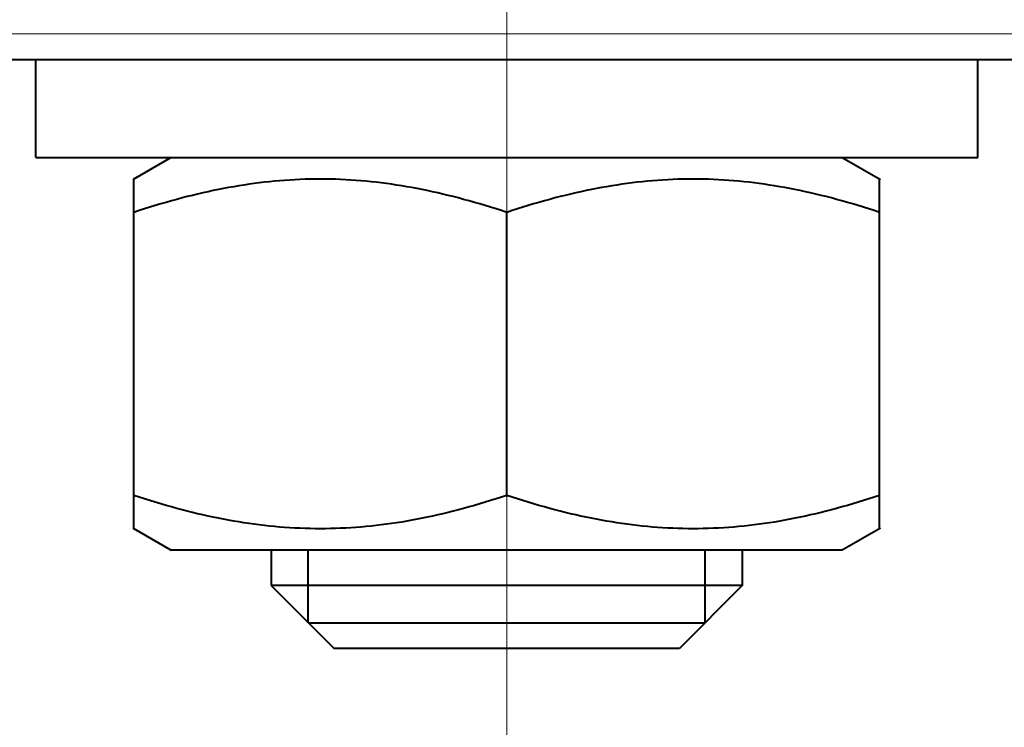
# Model space of a CAD drawing. Units: millimetres. Extents: x -32224 to -14404, y -25971 to -17571.
# Drawn here: x -27851 to -27826, y -25306 to -25288 of the extents above; entities that cross this region are included whole.
import ezdxf
from ezdxf import colors
from ezdxf.entities.mleader import LeaderData, LeaderLine
from ezdxf.math import Vec2, Vec3

# ---------------------------------------------------------------- set-up
doc = ezdxf.new("R2010")
doc.units = ezdxf.units.MM
doc.linetypes.add('CENTER', pattern=[50.800000000000004, 31.75, -6.35, 6.35, -6.35])
for name, color, linetype, lineweight in [('выноска', 7, 'Continuous', 30), ('котел', 150, 'Continuous', 40), ('оси', 253, 'CENTER', 13)]:
    doc.layers.add(name, color=color, linetype=linetype, lineweight=lineweight)
doc.styles.get("Standard").update_dxf_attribs({"font": 'GENISO.ttf', "height": 60})

# ---------------------------------------------------------------- blocks, each defined once
blk = doc.blocks.new('_None')

msp = doc.modelspace()

# ---------------------------------------------------------------- linework, layer by layer
at = {"layer": 'котел'}
for p, q in [((-27864.48348407302, -25288.53276581522), (-27759.48364375369, -25288.53276581522)), ((-27850.50006819295, -25291.03276581418), (-27850.50006819295, -25288.53276581522)), ((-27826.50006820261, -25291.03276581418), (-27826.50006820261, -25288.53276581522)), ((-27850.50006819295, -25291.03276581418), (-27826.50006820261, -25291.03276581418)), ((-27847.0500681944, -25291.03276581418), (-27848.0188809596, -25291.59211012542)), ((-27829.95006820117, -25291.03276581418), (-27828.98125543585, -25291.59211012542)), ((-27848.000068194, -25300.48418922613), (-27848.000068194, -25291.58134239826)), ((-27829.00006820163, -25300.48418922613), (-27829.00006820163, -25291.58134239826)), ((-27838.50006819778, -25299.63577727934), (-27838.50006819778, -25292.42975434511)), ((-27848.0188809596, -25300.47342149903), (-27847.0500681944, -25301.03276581022)), ((-27828.98125543585, -25300.47342149903), (-27829.95006820117, -25301.03276581022)), ((-27829.95006820117, -25301.03276581022), (-27847.0500681944, -25301.03276581022)), ((-27844.5000681954, -25301.03276581022), (-27844.5000681954, -25301.93276580989)), ((-27843.55506819574, -25302.87776580949), (-27843.55506819574, -25301.03276581022)), ((-27833.44506819983, -25302.87776580949), (-27833.44506819983, -25301.03276581022)), ((-27832.50006820023, -25301.03276581022), (-27832.50006820023, -25301.93276580989)), ((-27832.50006820023, -25301.93276580989), (-27844.5000681954, -25301.93276580989)), ((-27844.5000681954, -25301.93276580989), (-27842.90006819606, -25303.53276580917)), ((-27832.50006820023, -25301.93276580989), (-27834.10006819951, -25303.53276580917)), ((-27834.10006819951, -25303.53276580917), (-27842.90006819606, -25303.53276580917))]:
    msp.add_line(p, q, dxfattribs=at)
for points, start_tangent, end_tangent in [([(-27838.50006819778, -25292.42975434511), (-27839.59876312019, -25292.0971442552), (-27840.65615374834, -25291.84739743815), (-27841.69634568639, -25291.67819904968), (-27842.73251655896, -25291.59209040542), (-27843.76856207137, -25291.5921298797), (-27844.80464687239, -25291.67830499828), (-27845.8446468492, -25291.84753060104), (-27846.90156559448, -25292.09719626805), (-27848.000068194, -25292.42975434511)], (-0.948683298035773, 0.3162277660610609), (-0.948683298035773, -0.3162277660610609)), ([(-27829.00006820163, -25292.42975434511), (-27830.09876312403, -25292.0971442552), (-27831.15615375212, -25291.84739743815), (-27832.19634569023, -25291.67819904968), (-27833.23251656274, -25291.59209040542), (-27834.26856207522, -25291.5921298797), (-27835.30464687623, -25291.67830499828), (-27836.34464685299, -25291.84753060104), (-27837.40156559815, -25292.09719626805), (-27838.50006819778, -25292.42975434511)], (-0.948683298035773, 0.3162277660610609), (-0.948683298035773, -0.3162277660610609)), ([(-27838.50006819778, -25299.63577727934), (-27839.59876312019, -25299.9683873678), (-27840.65615374834, -25300.21813418625), (-27841.69634568639, -25300.38733257471), (-27842.73251655896, -25300.47344121757), (-27843.76856207137, -25300.47340174469), (-27844.80464687239, -25300.38722662618), (-27845.8446468492, -25300.21800102196), (-27846.90156559448, -25299.96833535635), (-27848.000068194, -25299.63577727934)], (-0.948683298035773, -0.3162277660610609), (-0.948683298035773, 0.3162277660610609)), ([(-27829.00006820163, -25299.63577727934), (-27830.09876312403, -25299.9683873678), (-27831.15615375212, -25300.21813418625), (-27832.19634569023, -25300.38733257471), (-27833.23251656274, -25300.47344121757), (-27834.26856207522, -25300.47340174469), (-27835.30464687623, -25300.38722662618), (-27836.34464685299, -25300.21800102196), (-27837.40156559815, -25299.96833535635), (-27838.50006819778, -25299.63577727934)], (-0.948683298035773, -0.3162277660610609), (-0.948683298035773, 0.3162277660610609)), ([(-27843.55506819574, -25302.87776580949, 1059.126780887778), (-27843.54303423438, -25302.87776580949, 1059.249512719157), (-27843.53100027295, -25302.87776580949, 1059.372244549108), (-27843.51896631141, -25302.87776580949, 1059.494976380488), (-27843.50693235017, -25302.87776580949, 1059.617708210439), (-27843.50091537012, -25302.87776580949, 1059.679074126128), (-27843.49489839008, -25302.87776580949, 1059.740440041818), (-27843.48888140859, -25302.87776580949, 1059.801805956079), (-27843.48286442872, -25302.87776580949, 1059.863171871769), (-27843.47684744722, -25302.87776580949, 1059.924537787459), (-27843.4738389572, -25302.87776580949, 1059.955220744589), (-27843.4708304673, -25302.87776580949, 1059.985903703149), (-27843.46782197728, -25302.87776580949, 1060.016586660279), (-27843.46631773154, -25302.87776580949, 1060.031928138844), (-27843.4648134858, -25302.87776580949, 1060.04726961741), (-27843.46330924152, -25302.87776580949, 1060.062611097404), (-27843.46180499578, -25302.87776580949, 1060.077952575969), (-27843.46105287276, -25302.87776580949, 1060.085623314537), (-27843.4603007515, -25302.87776580949, 1060.093294054534), (-27843.45992469013, -25302.87776580949, 1060.097129424533), (-27843.45954862866, -25302.87776580949, 1060.100964794531), (-27843.45917256729, -25302.87776580949, 1060.104800163101), (-27843.45898453571, -25302.87776580949, 1060.106717848814), (-27843.45879650593, -25302.87776580949, 1060.108635533099), (-27843.45823957573, -25302.87776580949, 1060.110480174527), (-27843.45768264571, -25302.87776580949, 1060.112324814527), (-27843.45656878583, -25302.87776580949, 1060.116014097382), (-27843.45545492577, -25302.87776580949, 1060.119703378809), (-27843.45434106729, -25302.87776580949, 1060.123392660237), (-27843.45211334719, -25302.87776580949, 1060.130771223091), (-27843.44988562725, -25302.87776580949, 1060.138149787373), (-27843.44543018861, -25302.87776580949, 1060.152906913082), (-27843.44097474858, -25302.87776580949, 1060.167664040219), (-27843.43651931011, -25302.87776580949, 1060.182421167356), (-27843.43206387002, -25302.87776580949, 1060.197178293064), (-27843.42315299134, -25302.87776580949, 1060.226692547338), (-27843.41424211295, -25302.87776580949, 1060.256206800183), (-27843.4053312359, -25302.87776580949, 1060.285721053029), (-27843.38750947866, -25302.87776580949, 1060.344749560148), (-27843.3696877216, -25302.87776580949, 1060.403778067267), (-27843.35186596442, -25302.87776580949, 1060.462806572958), (-27843.31622245011, -25302.87776580949, 1060.580863587196), (-27843.28057893732, -25302.87776580949, 1060.698920600006), (-27843.26275718008, -25302.87776580949, 1060.757949107125), (-27843.24493542302, -25302.87776580949, 1060.816977612816), (-27843.22711366595, -25302.87776580949, 1060.876006119935), (-27843.21820278728, -25302.87776580949, 1060.905520372781), (-27843.20929190877, -25302.87776580949, 1060.935034627055), (-27843.20038103021, -25302.87776580949, 1060.9645488799), (-27843.19592559163, -25302.87776580949, 1060.979306007037), (-27843.19147015299, -25302.87776580949, 1060.994063132745), (-27843.18701471307, -25302.87776580949, 1061.008820259882), (-27843.1825592746, -25302.87776580949, 1061.023577387019), (-27843.1803315545, -25302.87776580949, 1061.030955949873), (-27843.17810383457, -25302.87776580949, 1061.038334512728), (-27843.17698997434, -25302.87776580949, 1061.042023795583), (-27843.17587611458, -25302.87776580949, 1061.04571307701), (-27843.17476225586, -25302.87776580949, 1061.049402358437), (-27843.17420532595, -25302.87776580949, 1061.051246999865), (-27843.17364839592, -25302.87776580949, 1061.053091639865), (-27843.17274378007, -25302.87776580949, 1061.054792975578), (-27843.17183916445, -25302.87776580949, 1061.056494309863), (-27843.1700299317, -25302.87776580949, 1061.059896979862), (-27843.16822070023, -25302.87776580949, 1061.063299649861), (-27843.16641146858, -25302.87776580949, 1061.066702319859), (-27843.16279300448, -25302.87776580949, 1061.073507659856), (-27843.15917454171, -25302.87776580949, 1061.080312999854), (-27843.15193761449, -25302.87776580949, 1061.093923679848), (-27843.14470068732, -25302.87776580949, 1061.107534359843), (-27843.1374637601, -25302.87776580949, 1061.121145041266), (-27843.13022683305, -25302.87776580949, 1061.13475572126), (-27843.11575298029, -25302.87776580949, 1061.161977081249), (-27843.10127912601, -25302.87776580949, 1061.189198441239), (-27843.08680527163, -25302.87776580949, 1061.216419801228), (-27843.05785756314, -25302.87776580949, 1061.270862522635), (-27843.02890985581, -25302.87776580949, 1061.325305242613), (-27842.99996214733, -25302.87776580949, 1061.379747962591), (-27842.94206673169, -25302.87776580949, 1061.488633403976), (-27842.88417131599, -25302.87776580949, 1061.597518845361), (-27842.8552236075, -25302.87776580949, 1061.651961565339), (-27842.82627589902, -25302.87776580949, 1061.706404286746), (-27842.79732819169, -25302.87776580949, 1061.760847006724), (-27842.78285433759, -25302.87776580949, 1061.788068366713), (-27842.7683804832, -25302.87776580949, 1061.815289728131), (-27842.75390662899, -25302.87776580949, 1061.84251108812), (-27842.74666970322, -25302.87776580949, 1061.856121768115), (-27842.73943277606, -25302.87776580949, 1061.869732448109), (-27842.73219584901, -25302.87776580949, 1061.883343128104), (-27842.72495892178, -25302.87776580949, 1061.896953808098), (-27842.72134045738, -25302.87776580949, 1061.903759148096), (-27842.71772199462, -25302.87776580949, 1061.910564488093), (-27842.71591276326, -25302.87776580949, 1061.913967158092), (-27842.71410353034, -25302.87776580949, 1061.91736982809), (-27842.71229429904, -25302.87776580949, 1061.920772498089), (-27842.71138968313, -25302.87776580949, 1061.922473833803), (-27842.71093737613, -25302.87776580949, 1061.923324500945), (-27842.71048506757, -25302.87776580949, 1061.924175168087), (-27842.70986398176, -25302.87776580949, 1061.924933988087), (-27842.709242896, -25302.87776580949, 1061.925692806658), (-27842.70800072327, -25302.87776580949, 1061.927210443801), (-27842.7055163788, -25302.87776580949, 1061.930245719514), (-27842.70303203468, -25302.87776580949, 1061.933280995227), (-27842.70054769184, -25302.87776580949, 1061.936316269511), (-27842.69557900325, -25302.87776580949, 1061.942386820938), (-27842.69061031466, -25302.87776580949, 1061.948457372363), (-27842.68067293748, -25302.87776580949, 1061.960598473787), (-27842.67073556187, -25302.87776580949, 1061.972739575211), (-27842.66079818469, -25302.87776580949, 1061.984880676635), (-27842.65086080896, -25302.87776580949, 1061.997021778059), (-27842.63098605606, -25302.87776580949, 1062.021303980906), (-27842.61111130333, -25302.87776580949, 1062.045586183753), (-27842.59123655042, -25302.87776580949, 1062.069868386601), (-27842.55148704472, -25302.87776580949, 1062.118432792296), (-27842.51173753908, -25302.87776580949, 1062.166997199419), (-27842.47198803327, -25302.87776580949, 1062.215561605114), (-27842.39248902194, -25302.87776580949, 1062.312690416504), (-27842.31299000914, -25302.87776580949, 1062.409819229322), (-27842.27324050345, -25302.87776580949, 1062.458383635017), (-27842.23349099781, -25302.87776580949, 1062.50694804214), (-27842.193741492, -25302.87776580949, 1062.555512447835), (-27842.17386673921, -25302.87776580949, 1062.579794650682), (-27842.1539919863, -25302.87776580949, 1062.60407685353), (-27842.13411723339, -25302.87776580949, 1062.628359056377), (-27842.12417985784, -25302.87776580949, 1062.640500157801), (-27842.11424248066, -25302.87776580949, 1062.652641259225), (-27842.10430510493, -25302.87776580949, 1062.664782360648), (-27842.09436772775, -25302.87776580949, 1062.676923462072), (-27842.08939903928, -25302.87776580949, 1062.682994013498), (-27842.08443035203, -25302.87776580949, 1062.689064564925), (-27842.08194600785, -25302.87776580949, 1062.692099839209), (-27842.07946166344, -25302.87776580949, 1062.695135114922), (-27842.07697731926, -25302.87776580949, 1062.698170390635), (-27842.07573514624, -25302.87776580949, 1062.699688027777), (-27842.0751140606, -25302.87776580949, 1062.700446846348), (-27842.07449297496, -25302.87776580949, 1062.701205666348), (-27842.073748492, -25302.87776580949, 1062.701817190634), (-27842.0730040092, -25302.87776580949, 1062.702428716348), (-27842.07151504356, -25302.87776580949, 1062.703651766347), (-27842.06853711198, -25302.87776580949, 1062.706097866346), (-27842.06555918069, -25302.87776580949, 1062.708543967774), (-27842.06258124922, -25302.87776580949, 1062.710990067773), (-27842.05662538635, -25302.87776580949, 1062.715882267771), (-27842.05066952348, -25302.87776580949, 1062.720774469198), (-27842.03875779774, -25302.87776580949, 1062.730558870622), (-27842.026846072, -25302.87776580949, 1062.740343273475), (-27842.01493434643, -25302.87776580949, 1062.7501276749), (-27842.00302262051, -25302.87776580949, 1062.759912076325), (-27841.97919916932, -25302.87776580949, 1062.779480880603), (-27841.95537571784, -25302.87776580949, 1062.799049683452), (-27841.93155226635, -25302.87776580949, 1062.818618486301), (-27841.88390536502, -25302.87776580949, 1062.857756093428), (-27841.83625846216, -25302.87776580949, 1062.896893700556), (-27841.7886115592, -25302.87776580949, 1062.936031307683), (-27841.69331775355, -25302.87776580949, 1063.014306521937), (-27841.59802394791, -25302.87776580949, 1063.092581736192), (-27841.55037704657, -25302.87776580949, 1063.131719343319), (-27841.50273014372, -25302.87776580949, 1063.170856950446), (-27841.45508324093, -25302.87776580949, 1063.209994557573), (-27841.43125978945, -25302.87776580949, 1063.229563361851), (-27841.40743633808, -25302.87776580949, 1063.2491321647), (-27841.3836128866, -25302.87776580949, 1063.26870096755), (-27841.37170116085, -25302.87776580949, 1063.278485370403), (-27841.35978943511, -25302.87776580949, 1063.288269771828), (-27841.34787770937, -25302.87776580949, 1063.298054173252), (-27841.3359659838, -25302.87776580949, 1063.307838574677), (-27841.33001012093, -25302.87776580949, 1063.312730776104), (-27841.32405425806, -25302.87776580949, 1063.31762297753), (-27841.3210763266, -25302.87776580949, 1063.320069077529), (-27841.31809839519, -25302.87776580949, 1063.322515177528), (-27841.31512046373, -25302.87776580949, 1063.324961278956), (-27841.31363149808, -25302.87776580949, 1063.326184328955), (-27841.31214253244, -25302.87776580949, 1063.327407378955), (-27841.31044436526, -25302.87776580949, 1063.328317927526), (-27841.30874619953, -25302.87776580949, 1063.329228477525), (-27841.30534986517, -25302.87776580949, 1063.331049574668), (-27841.30195353099, -25302.87776580949, 1063.332870673238), (-27841.29855719663, -25302.87776580949, 1063.334691771809), (-27841.29176452948, -25302.87776580949, 1063.33833396895), (-27841.28497186094, -25302.87776580949, 1063.341976164663), (-27841.27138652524, -25302.87776580949, 1063.349260557517), (-27841.25780118955, -25302.87776580949, 1063.356544950372), (-27841.24421585532, -25302.87776580949, 1063.363829344655), (-27841.23063051945, -25302.87776580949, 1063.371113737509), (-27841.20345984807, -25302.87776580949, 1063.385682523217), (-27841.17628917668, -25302.87776580949, 1063.400251308926), (-27841.1491185053, -25302.87776580949, 1063.414820096063), (-27841.09477716254, -25302.87776580949, 1063.44395766748), (-27841.04043581948, -25302.87776580949, 1063.473095240325), (-27840.98609447817, -25302.87776580949, 1063.502232811742), (-27840.87741179264, -25302.87776580949, 1063.560507956005), (-27840.76872910827, -25302.87776580949, 1063.618783100267), (-27840.7143877655, -25302.87776580949, 1063.647920673112), (-27840.66004642274, -25302.87776580949, 1063.677058244529), (-27840.60570507968, -25302.87776580949, 1063.706195817375), (-27840.57853440847, -25302.87776580949, 1063.720764603083), (-27840.55136373837, -25302.87776580949, 1063.73533339022), (-27840.52419306699, -25302.87776580949, 1063.749902175929), (-27840.51060773118, -25302.87776580949, 1063.757186568783), (-27840.4970223956, -25302.87776580949, 1063.764470961637), (-27840.48343705991, -25302.87776580949, 1063.771755354491), (-27840.4698517241, -25302.87776580949, 1063.779039747346), (-27840.4630590555, -25302.87776580949, 1063.782681944487), (-27840.45626638841, -25302.87776580949, 1063.7863241402), (-27840.45287005417, -25302.87776580949, 1063.78814523877), (-27840.44947371981, -25302.87776580949, 1063.789966337341), (-27840.44607738691, -25302.87776580949, 1063.791787435912), (-27840.44437921973, -25302.87776580949, 1063.792697984483), (-27840.44268105272, -25302.87776580949, 1063.793608534482), (-27840.44083836698, -25302.87776580949, 1063.794171898768), (-27840.43899568135, -25302.87776580949, 1063.794735264482), (-27840.43531030975, -25302.87776580949, 1063.79586199591), (-27840.43162493984, -25302.87776580949, 1063.796988727338), (-27840.42793956836, -25302.87776580949, 1063.798115457338), (-27840.42056882556, -25302.87776580949, 1063.800368920194), (-27840.41319808416, -25302.87776580949, 1063.802622381622), (-27840.39845659985, -25302.87776580949, 1063.807129305906), (-27840.38371511566, -25302.87776580949, 1063.811636230189), (-27840.3689736313, -25302.87776580949, 1063.816143154474), (-27840.3542321471, -25302.87776580949, 1063.820650078758), (-27840.32474917697, -25302.87776580949, 1063.829663925897), (-27840.29526620847, -25302.87776580949, 1063.838677774464), (-27840.26578323991, -25302.87776580949, 1063.847691623032), (-27840.20681730285, -25302.87776580949, 1063.865719318739), (-27840.14785136579, -25302.87776580949, 1063.883747015875), (-27840.08888542716, -25302.87776580949, 1063.901774711582), (-27839.97095355287, -25302.87776580949, 1063.937830104425), (-27839.85302167718, -25302.87776580949, 1063.973885495839), (-27839.79405574012, -25302.87776580949, 1063.991913192975), (-27839.73508980288, -25302.87776580949, 1064.009940888682), (-27839.67612386582, -25302.87776580949, 1064.027968585817), (-27839.64664089598, -25302.87776580949, 1064.036982432957), (-27839.61715792731, -25302.87776580949, 1064.045996281525), (-27839.58767495881, -25302.87776580949, 1064.055010130092), (-27839.57293347444, -25302.87776580949, 1064.059517054376), (-27839.55819199013, -25302.87776580949, 1064.064023977231), (-27839.54345050576, -25302.87776580949, 1064.068530901515), (-27839.52870902157, -25302.87776580949, 1064.073037825799), (-27839.52133827878, -25302.87776580949, 1064.075291288656), (-27839.51396753738, -25302.87776580949, 1064.077544750083), (-27839.51028216589, -25302.87776580949, 1064.078671481511), (-27839.50659679458, -25302.87776580949, 1064.079798211511), (-27839.5029114231, -25302.87776580949, 1064.080924942939), (-27839.50106873881, -25302.87776580949, 1064.081488308653), (-27839.50014739606, -25302.87776580949, 1064.08176999151), (-27839.49922605307, -25302.87776580949, 1064.082051674367), (-27839.4982503131, -25302.87776580949, 1064.082149065796), (-27839.49727457296, -25302.87776580949, 1064.082246457224), (-27839.49532309157, -25302.87776580949, 1064.08244124151), (-27839.4914201317, -25302.87776580949, 1064.082830808652), (-27839.48751717154, -25302.87776580949, 1064.083220375795), (-27839.48361421167, -25302.87776580949, 1064.083609942938), (-27839.47580829018, -25302.87776580949, 1064.084389077223), (-27839.46800237015, -25302.87776580949, 1064.085168211509), (-27839.45239052881, -25302.87776580949, 1064.086726481508), (-27839.43677868741, -25302.87776580949, 1064.088284750079), (-27839.42116684461, -25302.87776580949, 1064.08984301865), (-27839.40555500309, -25302.87776580949, 1064.091401287221), (-27839.37433132034, -25302.87776580949, 1064.094517825791), (-27839.34310763743, -25302.87776580949, 1064.097634362933), (-27839.31188395456, -25302.87776580949, 1064.100750901503), (-27839.2494365889, -25302.87776580949, 1064.106983977214), (-27839.18698922312, -25302.87776580949, 1064.113217052926), (-27839.12454185751, -25302.87776580949, 1064.119450128638), (-27838.99964712479, -25302.87776580949, 1064.131916280061), (-27838.87475239334, -25302.87776580949, 1064.144382431485), (-27838.81230502774, -25302.87776580949, 1064.150615507197), (-27838.74985766195, -25302.87776580949, 1064.156848582909), (-27838.68741029483, -25302.87776580949, 1064.163081658621), (-27838.65618661197, -25302.87776580949, 1064.16619819719), (-27838.62496292923, -25302.87776580949, 1064.169314734332), (-27838.59373924631, -25302.87776580949, 1064.172431272902), (-27838.57812740497, -25302.87776580949, 1064.173989541473), (-27838.56251556345, -25302.87776580949, 1064.175547810044), (-27838.54690372205, -25302.87776580949, 1064.177106080043), (-27838.53129188053, -25302.87776580949, 1064.178664348614), (-27838.52348595922, -25302.87776580949, 1064.1794434829), (-27838.51568003919, -25302.87776580949, 1064.180222617185), (-27838.51177707914, -25302.87776580949, 1064.180612184328), (-27838.5078741177, -25302.87776580949, 1064.181001751471), (-27838.50397115783, -25302.87776580949, 1064.181391318613), (-27838.50201967772, -25302.87776580949, 1064.181586102899), (-27838.50104393775, -25302.87776580949, 1064.181683494327), (-27838.50006819778, -25302.87776580949, 1064.181780885756), (-27838.49910935492, -25302.87776580949, 1064.18168687147), (-27838.49815051205, -25302.87776580949, 1064.181592855756), (-27838.49623282778, -25302.87776580949, 1064.181404824328), (-27838.49239745777, -25302.87776580949, 1064.181028764328), (-27838.48856208776, -25302.87776580949, 1064.180652702899), (-27838.48472671921, -25302.87776580949, 1064.180276641471), (-27838.47705597919, -25302.87776580949, 1064.179524518614), (-27838.46938523918, -25302.87776580949, 1064.178772395757), (-27838.4540437606, -25302.87776580949, 1064.177268151472), (-27838.43870228203, -25302.87776580949, 1064.175763905758), (-27838.42336080346, -25302.87776580949, 1064.174259660045), (-27838.40801932488, -25302.87776580949, 1064.17275541576), (-27838.37733636645, -25302.87776580949, 1064.169746925761), (-27838.3466534093, -25302.87776580949, 1064.166738434333), (-27838.31597045227, -25302.87776580949, 1064.163729944335), (-27838.2546045364, -25302.87776580949, 1064.157712964337), (-27838.19323862076, -25302.87776580949, 1064.151695982911), (-27838.13187270501, -25302.87776580949, 1064.145679002913), (-27838.00914087496, -25302.87776580949, 1064.13364504149), (-27837.88640904374, -25302.87776580949, 1064.121611080066), (-27837.82504312944, -25302.87776580949, 1064.115594100068), (-27837.76367721369, -25302.87776580949, 1064.109577118642), (-27837.70231129811, -25302.87776580949, 1064.103560138645), (-27837.67162834096, -25302.87776580949, 1064.100551648646), (-27837.64094538236, -25302.87776580949, 1064.097543157218), (-27837.61026242521, -25302.87776580949, 1064.094534667219), (-27837.59492094675, -25302.87776580949, 1064.093030422934), (-27837.57957946818, -25302.87776580949, 1064.09152617722), (-27837.5642379896, -25302.87776580949, 1064.090021931507), (-27837.54889650957, -25302.87776580949, 1064.088517687222), (-27837.54122577101, -25302.87776580949, 1064.087765564365), (-27837.533555031, -25302.87776580949, 1064.087013441508), (-27837.52971966099, -25302.87776580949, 1064.08663738008), (-27837.52588429244, -25302.87776580949, 1064.086261318651), (-27837.52204892243, -25302.87776580949, 1064.085885257223), (-27837.5201312367, -25302.87776580949, 1064.085697227223), (-27837.51821355242, -25302.87776580949, 1064.085509197223), (-27837.51636891108, -25302.87776580949, 1064.084952267223), (-27837.51452427101, -25302.87776580949, 1064.084395337223), (-27837.51083498955, -25302.87776580949, 1064.083281477224), (-27837.5071457068, -25302.87776580949, 1064.082167617224), (-27837.50345642521, -25302.87776580949, 1064.081053757225), (-27837.49607786234, -25302.87776580949, 1064.078826037226), (-27837.48869929963, -25302.87776580949, 1064.076598318655), (-27837.47394217254, -25302.87776580949, 1064.072142878657), (-27837.45918504533, -25302.87776580949, 1064.067687440088), (-27837.44442791957, -25302.87776580949, 1064.063232000089), (-27837.42967079254, -25302.87776580949, 1064.058776561519), (-27837.40015653957, -25302.87776580949, 1064.049865682952), (-27837.37064228544, -25302.87776580949, 1064.040954804384), (-27837.34112803248, -25302.87776580949, 1064.032043925816), (-27837.28209952539, -25302.87776580949, 1064.01422216868), (-27837.22307101957, -25302.87776580949, 1063.996400411544), (-27837.16404251248, -25302.87776580949, 1063.978578655837), (-27837.04598549975, -25302.87776580949, 1063.942935141566), (-27836.92792848556, -25302.87776580949, 1063.907291627294), (-27836.86889997846, -25302.87776580949, 1063.889469870159), (-27836.80987147271, -25302.87776580949, 1063.871648114452), (-27836.75084296562, -25302.87776580949, 1063.853826357315), (-27836.72132871277, -25302.87776580949, 1063.844915478748), (-27836.69181445835, -25302.87776580949, 1063.83600460018), (-27836.66230020567, -25302.87776580949, 1063.827093721612), (-27836.64754307846, -25302.87776580949, 1063.822638283043), (-27836.63278595288, -25302.87776580949, 1063.818182843044), (-27836.61802882567, -25302.87776580949, 1063.813727404475), (-27836.60327169858, -25302.87776580949, 1063.809271964476), (-27836.5958931357, -25302.87776580949, 1063.807044245906), (-27836.58851457271, -25302.87776580949, 1063.804816525907), (-27836.58482529141, -25302.87776580949, 1063.803702665907), (-27836.58113600849, -25302.87776580949, 1063.802588805908), (-27836.57744672708, -25302.87776580949, 1063.801474945908), (-27836.57560208713, -25302.87776580949, 1063.800918015909), (-27836.57375744579, -25302.87776580949, 1063.800361085908), (-27836.57205611136, -25302.87776580949, 1063.799456470195), (-27836.57035477564, -25302.87776580949, 1063.798551854481), (-27836.56695210567, -25302.87776580949, 1063.796742623053), (-27836.5635494357, -25302.87776580949, 1063.794933391625), (-27836.56014676573, -25302.87776580949, 1063.793124158768), (-27836.55334142566, -25302.87776580949, 1063.789505695913), (-27836.54653608572, -25302.87776580949, 1063.785887233057), (-27836.53292540566, -25302.87776580949, 1063.778650305917), (-27836.51931472565, -25302.87776580949, 1063.771413378777), (-27836.50570404576, -25302.87776580949, 1063.764176451637), (-27836.49209336424, -25302.87776580949, 1063.756939524497), (-27836.46487200435, -25302.87776580949, 1063.742465670217), (-27836.43765064428, -25302.87776580949, 1063.727991815937), (-27836.41042928433, -25302.87776580949, 1063.713517963086), (-27836.35598656436, -25302.87776580949, 1063.684570254526), (-27836.30154384288, -25302.87776580949, 1063.655622545966), (-27836.24710112304, -25302.87776580949, 1063.626674838835), (-27836.13821568148, -25302.87776580949, 1063.568779421715), (-27836.02933024016, -25302.87776580949, 1063.510884006024), (-27835.97488752019, -25302.87776580949, 1063.481936298893), (-27835.92044479889, -25302.87776580949, 1063.452988590333), (-27835.86600207875, -25302.87776580949, 1063.424040881773), (-27835.8387807188, -25302.87776580949, 1063.409567028922), (-27835.81155935873, -25302.87776580949, 1063.395093174642), (-27835.78433799738, -25302.87776580949, 1063.380619320362), (-27835.77072731731, -25302.87776580949, 1063.373382393222), (-27835.75711663743, -25302.87776580949, 1063.366145466082), (-27835.74350595754, -25302.87776580949, 1063.358908538942), (-27835.72989527736, -25302.87776580949, 1063.351671611802), (-27835.72308993741, -25302.87776580949, 1063.348053148947), (-27835.71628459747, -25302.87776580949, 1063.344434686091), (-27835.71288192749, -25302.87776580949, 1063.342625453234), (-27835.70947925752, -25302.87776580949, 1063.340816221807), (-27835.70607658743, -25302.87776580949, 1063.339006990379), (-27835.70437525172, -25302.87776580949, 1063.338102374665), (-27835.70352458459, -25302.87776580949, 1063.337650066094), (-27835.70267391746, -25302.87776580949, 1063.337197758951), (-27835.70191509894, -25302.87776580949, 1063.336576671808), (-27835.70115627884, -25302.87776580949, 1063.335955586094), (-27835.69963864173, -25302.87776580949, 1063.334713414666), (-27835.696603366, -25302.87776580949, 1063.332229070382), (-27835.69356809027, -25302.87776580949, 1063.329744726097), (-27835.69053281611, -25302.87776580949, 1063.327260381812), (-27835.68446226465, -25302.87776580949, 1063.322291693243), (-27835.67839171464, -25302.87776580949, 1063.317323006102), (-27835.66625061317, -25302.87776580949, 1063.307385628963), (-27835.6541095117, -25302.87776580949, 1063.297448253252), (-27835.64196840877, -25302.87776580949, 1063.287510876114), (-27835.62982730748, -25302.87776580949, 1063.277573500403), (-27835.60554510466, -25302.87776580949, 1063.257698747554), (-27835.58126290172, -25302.87776580949, 1063.237823993276), (-27835.55698069895, -25302.87776580949, 1063.217949240427), (-27835.50841629319, -25302.87776580949, 1063.178199734729), (-27835.45985188603, -25302.87776580949, 1063.13845022903), (-27835.41128748044, -25302.87776580949, 1063.098700723332), (-27835.31415866909, -25302.87776580949, 1063.019201711935), (-27835.21702985617, -25302.87776580949, 1062.939702700539), (-27835.16846545058, -25302.87776580949, 1062.89995319484), (-27835.11990104488, -25302.87776580949, 1062.860203689142), (-27835.07133663766, -25302.87776580949, 1062.820454183443), (-27835.04705443489, -25302.87776580949, 1062.800579430594), (-27835.02277223207, -25302.87776580949, 1062.780704677745), (-27834.99849002913, -25302.87776580949, 1062.760829924896), (-27834.98634892766, -25302.87776580949, 1062.750892547757), (-27834.97420782637, -25302.87776580949, 1062.740955172047), (-27834.9620667249, -25302.87776580949, 1062.731017794908), (-27834.94992562343, -25302.87776580949, 1062.721080419198), (-27834.94385507208, -25302.87776580949, 1062.716111730628), (-27834.93778452207, -25302.87776580949, 1062.711143042058), (-27834.93474924634, -25302.87776580949, 1062.708658697774), (-27834.93171397061, -25302.87776580949, 1062.706174353489), (-27834.92867869488, -25302.87776580949, 1062.703690009204), (-27834.92716105777, -25302.87776580949, 1062.702447837776), (-27834.92640223913, -25302.87776580949, 1062.701826752062), (-27834.9256434206, -25302.87776580949, 1062.701205666348), (-27834.92503189488, -25302.87776580949, 1062.700461183491), (-27834.92442036909, -25302.87776580949, 1062.699716700634), (-27834.92319731921, -25302.87776580949, 1062.698227734921), (-27834.92075121921, -25302.87776580949, 1062.695249803493), (-27834.91830511927, -25302.87776580949, 1062.692271872066), (-27834.91585901781, -25302.87776580949, 1062.689293940639), (-27834.91096681776, -25302.87776580949, 1062.683338077784), (-27834.90607461636, -25302.87776580949, 1062.677382214929), (-27834.89629021502, -25302.87776580949, 1062.665470489219), (-27834.88650581351, -25302.87776580949, 1062.65355876351), (-27834.87672141072, -25302.87776580949, 1062.641647037801), (-27834.86693700909, -25302.87776580949, 1062.629735312091), (-27834.8473682063, -25302.87776580949, 1062.605911860672), (-27834.827799402, -25302.87776580949, 1062.582088409253), (-27834.80823059933, -25302.87776580949, 1062.558264957834), (-27834.76909299212, -25302.87776580949, 1062.510618054996), (-27834.72995538486, -25302.87776580949, 1062.462971152158), (-27834.69081777794, -25302.87776580949, 1062.41532424932), (-27834.61254256358, -25302.87776580949, 1062.320030445072), (-27834.5342673494, -25302.87776580949, 1062.224736639396), (-27834.49512974219, -25302.87776580949, 1062.177089736558), (-27834.45599213493, -25302.87776580949, 1062.12944283372), (-27834.41685452801, -25302.87776580949, 1062.081795930882), (-27834.39728572516, -25302.87776580949, 1062.057972479463), (-27834.37771692075, -25302.87776580949, 1062.034149029472), (-27834.35814811796, -25302.87776580949, 1062.010325578053), (-27834.34836371517, -25302.87776580949, 1061.998413852343), (-27834.33857931365, -25302.87776580949, 1061.986502126634), (-27834.32879491232, -25302.87776580949, 1061.974590400924), (-27834.31901051087, -25302.87776580949, 1061.962678675215), (-27834.31411830947, -25302.87776580949, 1061.95672281236), (-27834.30922610936, -25302.87776580949, 1061.950766949506), (-27834.30678000808, -25302.87776580949, 1061.947789018078), (-27834.30433390796, -25302.87776580949, 1061.944811086651), (-27834.30188780802, -25302.87776580949, 1061.941833155223), (-27834.30066475662, -25302.87776580949, 1061.94034418951), (-27834.29944170656, -25302.87776580949, 1061.938855223796), (-27834.29853115801, -25302.87776580949, 1061.937157056654), (-27834.29762060801, -25302.87776580949, 1061.935458889511), (-27834.2957995109, -25302.87776580949, 1061.932062555227), (-27834.29397841234, -25302.87776580949, 1061.928666222371), (-27834.29215731379, -25302.87776580949, 1061.925269888087), (-27834.28851511813, -25302.87776580949, 1061.918477219519), (-27834.28487292089, -25302.87776580949, 1061.911684552378), (-27834.27758852794, -25302.87776580949, 1061.898099216669), (-27834.27030413516, -25302.87776580949, 1061.884513880961), (-27834.26301974227, -25302.87776580949, 1061.870928545252), (-27834.25573534804, -25302.87776580949, 1061.857343209543), (-27834.24116656231, -25302.87776580949, 1061.830172538125), (-27834.22659777664, -25302.87776580949, 1061.803001866707), (-27834.21202899091, -25302.87776580949, 1061.775831196719), (-27834.18289141805, -25302.87776580949, 1061.721489853883), (-27834.15375384665, -25302.87776580949, 1061.667148511048), (-27834.1246162738, -25302.87776580949, 1061.612807168212), (-27834.06634112954, -25302.87776580949, 1061.50412448397), (-27834.00806598528, -25302.87776580949, 1061.395441798299), (-27833.97892841243, -25302.87776580949, 1061.341100455464), (-27833.94979084103, -25302.87776580949, 1061.286759114057), (-27833.92065326817, -25302.87776580949, 1061.232417771221), (-27833.90608448233, -25302.87776580949, 1061.205247099804), (-27833.89151569677, -25302.87776580949, 1061.178076428386), (-27833.87694690964, -25302.87776580949, 1061.150905756968), (-27833.86966251687, -25302.87776580949, 1061.137320421259), (-27833.86237812391, -25302.87776580949, 1061.12373508555), (-27833.85509373114, -25302.87776580949, 1061.110149749842), (-27833.84780933807, -25302.87776580949, 1061.096564414133), (-27833.84416714095, -25302.87776580949, 1061.089771746993), (-27833.84052494529, -25302.87776580949, 1061.082979079853), (-27833.83870384673, -25302.87776580949, 1061.079582745568), (-27833.83688274818, -25302.87776580949, 1061.076186411284), (-27833.83506164962, -25302.87776580949, 1061.072790077), (-27833.83415110107, -25302.87776580949, 1061.071091909857), (-27833.83324055251, -25302.87776580949, 1061.069393744144), (-27833.83267718676, -25302.87776580949, 1061.06755105843), (-27833.832113821, -25302.87776580949, 1061.065708372717), (-27833.83098708966, -25302.87776580949, 1061.06202300129), (-27833.82986035827, -25302.87776580949, 1061.058337629862), (-27833.82873362821, -25302.87776580949, 1061.054652259864), (-27833.82648016547, -25302.87776580949, 1061.04728151701), (-27833.8242267039, -25302.87776580949, 1061.039910774155), (-27833.8197197796, -25302.87776580949, 1061.025169289876), (-27833.81521285529, -25302.87776580949, 1061.010427805596), (-27833.81070593098, -25302.87776580949, 1060.995686321316), (-27833.80619900685, -25302.87776580949, 1060.980944837036), (-27833.7971851597, -25302.87776580949, 1060.951461868477), (-27833.78817131108, -25302.87776580949, 1060.921978899917), (-27833.77915746247, -25302.87776580949, 1060.892495931357), (-27833.76112976682, -25302.87776580949, 1060.833529994238), (-27833.74310207105, -25302.87776580949, 1060.77456405569), (-27833.725074374, -25302.87776580949, 1060.715598118571), (-27833.68901898112, -25302.87776580949, 1060.597666242904), (-27833.65296358959, -25302.87776580949, 1060.479734368665), (-27833.63493589254, -25302.87776580949, 1060.420768431546), (-27833.61690819688, -25302.87776580949, 1060.361802492998), (-27833.59888050111, -25302.87776580949, 1060.302836555879), (-27833.58986665268, -25302.87776580949, 1060.273353587319), (-27833.58085280407, -25302.87776580949, 1060.24387061876), (-27833.57183895557, -25302.87776580949, 1060.2143876502), (-27833.5673320326, -25302.87776580949, 1060.19964616592), (-27833.5628251083, -25302.87776580949, 1060.18490468164), (-27833.55831818399, -25302.87776580949, 1060.170163197361), (-27833.55381125968, -25302.87776580949, 1060.155421711652), (-27833.55155779823, -25302.87776580949, 1060.148050970227), (-27833.54930433549, -25302.87776580949, 1060.140680227373), (-27833.54817760544, -25302.87776580949, 1060.136994857374), (-27833.5470508741, -25302.87776580949, 1060.133309485947), (-27833.5459241427, -25302.87776580949, 1060.12962411452), (-27833.54536077695, -25302.87776580949, 1060.127781428806), (-27833.54507909407, -25302.87776580949, 1060.126860085949), (-27833.54479741107, -25302.87776580949, 1060.125938743093), (-27833.54470001976, -25302.87776580949, 1060.124963003093), (-27833.54460262827, -25302.87776580949, 1060.123987263094), (-27833.54440784408, -25302.87776580949, 1060.122035781666), (-27833.54401827691, -25302.87776580949, 1060.11813281881), (-27833.54362870962, -25302.87776580949, 1060.114229857383), (-27833.54323914263, -25302.87776580949, 1060.110326894527), (-27833.54246000823, -25302.87776580949, 1060.102520970245), (-27833.54168087407, -25302.87776580949, 1060.094715047391), (-27833.54012260539, -25302.87776580949, 1060.079103198826), (-27833.53856433538, -25302.87776580949, 1060.063491350261), (-27833.53700606694, -25302.87776580949, 1060.047879501695), (-27833.53544779838, -25302.87776580949, 1060.03226765313), (-27833.53233125969, -25302.87776580949, 1060.001043956), (-27833.52921472269, -25302.87776580949, 1059.969820260298), (-27833.526098184, -25302.87776580949, 1059.938596563167), (-27833.5198651083, -25302.87776580949, 1059.876149168907), (-27833.51363203261, -25302.87776580949, 1059.813701776075), (-27833.50739895692, -25302.87776580949, 1059.751254381814), (-27833.50116588123, -25302.87776580949, 1059.688806988982), (-27833.49493280554, -25302.87776580949, 1059.626359594721), (-27833.48246665398, -25302.87776580949, 1059.501464807628), (-27833.4700005026, -25302.87776580949, 1059.376570020535), (-27833.45753435121, -25302.87776580949, 1059.251675233442), (-27833.44506819983, -25302.87776580949, 1059.126780446349)], (0.0975828997786432, 0, 0.9952273999799198), (0.0993197062859541, 0, -0.995055574298879))]:
    msp.add_spline(points, degree=3, dxfattribs=dict(at, start_tangent=start_tangent, end_tangent=end_tangent))
at = {"layer": 'оси', "ltscale": 5}
for p, q in [((-27838.50006819778, -25292.42975434511), (-27838.50006819778, -25258.53276582721)), ((-27838.50006819778, -25359.96133721517), (-27838.50006819778, -25299.63577727934))]:
    msp.add_line(p, q, dxfattribs=at)

# ---------------------------------------------------------------- leaders
at = {"layer": 'выноска'}
ml = msp.add_multileader_mtext('Standard', dxfattribs=at)
ml.set_content('{\\Fgeniso|c0;o}', color=256)
ml.set_leader_properties(color=256, linetype='ByLayer', lineweight=13)
ml.set_arrow_properties(name='NONE')
ml.build(insert=Vec2(0, 0))
ml.multileader.update_dxf_attribs({"text_left_attachment_type": 6, "text_right_attachment_type": 6, "dogleg_length": 0, "arrow_head_size": 25})
ctx = ml.context
ctx.base_point, ctx.char_height, ctx.arrow_head_size, ctx.landing_gap_size, ctx.plane_origin = Vec3(-27645.23255634352, -25438.86122342199), 100, 25, 0, Vec3(-27784.89749695301, -25313.59484798024)
ctx.left_attachment, ctx.right_attachment = 6, 6
notes = []
notes.append((ctx, [(1, (1, 1, 0), (-27645.23255634352, -25438.86122342199), (1, 0), 0, [(0, [(-27814.40442214232, -25287.88065801807), (-28114.41144479917, -25287.88065810658)], 0, [])])]))
ctx.mtext.insert, ctx.mtext.flow_direction = Vec3(-27645.23255634352, -25318.86122342199), 5
for ctx, leaders in notes:
    for number, flags, end, landing, length, lines in leaders:
        leader = LeaderData()
        leader.index, (leader.has_last_leader_line, leader.has_dogleg_vector, leader.attachment_direction) = number, flags
        leader.last_leader_point, leader.dogleg_vector, leader.dogleg_length = Vec3(end), Vec3(landing), length
        for number, points, colour, breaks in lines:
            line = LeaderLine()
            line.index, line.vertices, line.color, line.breaks = number, Vec3.list(points), colors.encode_raw_color(colour), breaks
            leader.lines.append(line)
        ctx.leaders.append(leader)

doc.saveas('drawing.dxf')
